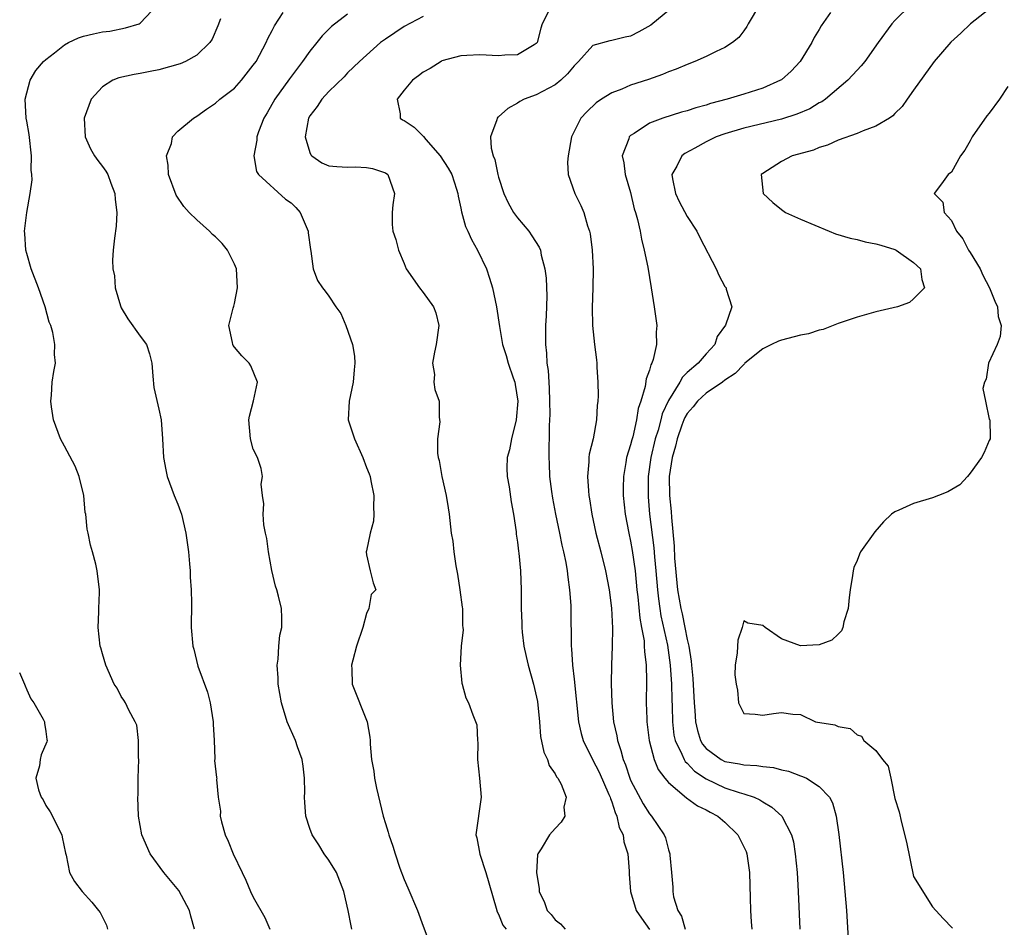
# Model space of a CAD drawing. Units: inches. Extents: x 2604000 to 2607000, y 1521000 to 1524000.
# Drawn here: x 2604142 to 2604247, y 1521083 to 1521179 of the extents above; entities that cross this region are included whole.
import ezdxf

# ---------------------------------------------------------------- set-up
doc = ezdxf.new("R2010")
doc.units = ezdxf.units.IN
doc.header["$MEASUREMENT"] = 0
doc.layers.add('LD26041521_2ft', color=83, linetype='Continuous')

msp = doc.modelspace()

# ---------------------------------------------------------------- linework, layer by layer
at = {"layer": 'LD26041521_2ft'}
for points, elevation in [([(2604160.76, 1521083), (2604160.37, 1521084.37), (2604160.23, 1521085), (2604159.1, 1521087.1), (2604157.5, 1521089), (2604156.05, 1521091), (2604155.19, 1521093), (2604154.83, 1521095), (2604154.77, 1521097), (2604154.79, 1521097.21), (2604154.81, 1521099), (2604154.86, 1521101), (2604154.84, 1521101.16), (2604154.84, 1521103), (2604154.65, 1521104.65), (2604154.49, 1521105), (2604153.79, 1521106.21), (2604153.44, 1521107), (2604153.28, 1521107.28), (2604153, 1521107.68), (2604152.56, 1521108.56), (2604152.26, 1521109), (2604151.35, 1521111), (2604151, 1521112.19), (2604150.83, 1521112.83), (2604150.77, 1521113), (2604150.55, 1521115), (2604150.64, 1521116.64), (2604150.63, 1521117), (2604150.69, 1521118.69), (2604150.68, 1521119), (2604150.45, 1521121), (2604150.29, 1521121.71), (2604149.96, 1521123), (2604149.73, 1521123.73), (2604149.51, 1521125), (2604149.4, 1521125.4), (2604149.23, 1521127), (2604149.19, 1521127.19), (2604149.03, 1521129), (2604148.55, 1521131), (2604148.1, 1521132.1), (2604147, 1521134.2), (2604146.56, 1521135), (2604145.83, 1521137), (2604145.6, 1521138.4), (2604145.53, 1521139), (2604145.62, 1521139.62), (2604145.69, 1521141), (2604145.87, 1521142.13), (2604146.02, 1521143), (2604145.94, 1521143.94), (2604145.96, 1521145), (2604145.73, 1521146.27), (2604145.52, 1521147), (2604145.36, 1521147.36), (2604144.92, 1521149), (2604144.22, 1521151), (2604143.45, 1521153), (2604143, 1521154.65), (2604142.89, 1521155), (2604142.77, 1521156.77), (2604142.73, 1521157), (2604142.99, 1521159), (2604143.34, 1521161), (2604143.55, 1521162.45), (2604143.52, 1521163), (2604143.46, 1521163.46), (2604143.48, 1521165), (2604143.24, 1521167.24), (2604143, 1521168.68), (2604142.93, 1521169), (2604142.8, 1521171), (2604143, 1521171.67), (2604143.34, 1521173), (2604143.96, 1521174.04), (2604144.75, 1521175), (2604145, 1521175.22), (2604145.91, 1521175.91), (2604147, 1521176.78), (2604147.42, 1521177), (2604148.48, 1521177.52), (2604149, 1521177.68), (2604150.06, 1521177.94), (2604151, 1521178.13), (2604151.78, 1521178.22), (2604153.45, 1521178.55), (2604154.89, 1521179), (2604155, 1521179.07), (2604156.84, 1521181)], 7932), ([(2604177.45, 1521083), (2604177.36, 1521083.36), (2604177.07, 1521085), (2604176.61, 1521087), (2604175.82, 1521089), (2604175, 1521090.33), (2604174.51, 1521091), (2604173.94, 1521091.94), (2604173.24, 1521093), (2604173, 1521093.69), (2604172.58, 1521095), (2604172.45, 1521096.45), (2604172.44, 1521097), (2604172.46, 1521097.54), (2604172.43, 1521099), (2604172.29, 1521100.29), (2604172.17, 1521101), (2604171.67, 1521102.33), (2604171.47, 1521103), (2604170.6, 1521105), (2604169.99, 1521107), (2604169.65, 1521109), (2604169.64, 1521109.64), (2604169.54, 1521111), (2604169.62, 1521111.62), (2604169.7, 1521113), (2604169.81, 1521114.19), (2604170.01, 1521115), (2604170.03, 1521116.03), (2604170, 1521117), (2604169.68, 1521118.32), (2604169.49, 1521119), (2604169.36, 1521119.36), (2604168.96, 1521121.04), (2604168.62, 1521123), (2604168.44, 1521124.44), (2604168.29, 1521125), (2604168.13, 1521125.87), (2604168.03, 1521127), (2604168.1, 1521128.1), (2604167.96, 1521129), (2604167.82, 1521130.18), (2604167.99, 1521131), (2604167.85, 1521131.85), (2604167.44, 1521133), (2604167, 1521133.91), (2604166.7, 1521135), (2604166.54, 1521137), (2604166.59, 1521137.41), (2604167.03, 1521139.03), (2604167.46, 1521141), (2604166.73, 1521142.73), (2604166.56, 1521143), (2604165.78, 1521143.78), (2604165, 1521144.7), (2604164.88, 1521144.88), (2604164.82, 1521145), (2604164.8, 1521145.2), (2604164.42, 1521147), (2604164.86, 1521148.86), (2604164.94, 1521149.06), (2604165, 1521149.33), (2604165.33, 1521151), (2604165.2, 1521153), (2604165, 1521153.51), (2604164.25, 1521155), (2604163.7, 1521155.7), (2604163, 1521156.4), (2604162.67, 1521156.67), (2604162.35, 1521157), (2604161, 1521158.21), (2604160.21, 1521159), (2604159.63, 1521159.63), (2604158.82, 1521160.82), (2604158.02, 1521163), (2604157.99, 1521163.99), (2604157.78, 1521165), (2604158.32, 1521166.32), (2604158.44, 1521167), (2604159, 1521167.6), (2604160.66, 1521169), (2604161, 1521169.2), (2604162.05, 1521169.95), (2604163, 1521170.58), (2604163.45, 1521171), (2604165, 1521172.18), (2604165.74, 1521173), (2604167, 1521174.59), (2604167.29, 1521175), (2604167.65, 1521175.65), (2604168.36, 1521177), (2604168.55, 1521177.45), (2604169, 1521178.29), (2604169.23, 1521178.77), (2604170.18, 1521180.18)], 7928), ([(2604198.28, 1521180.28), (2604197.63, 1521179), (2604197.48, 1521178.52), (2604197.08, 1521177), (2604197, 1521176.89), (2604196.78, 1521176.78), (2604195, 1521175.69), (2604193.67, 1521175.67), (2604193, 1521175.59), (2604191, 1521175.71), (2604189.62, 1521175.62), (2604189, 1521175.6), (2604187, 1521175.05), (2604186.9, 1521175), (2604185.73, 1521174.27), (2604185, 1521173.86), (2604184.52, 1521173.48), (2604183.87, 1521173), (2604183, 1521171.97), (2604182.26, 1521171), (2604182.56, 1521169.44), (2604182.55, 1521169), (2604182.82, 1521168.82), (2604183, 1521168.73), (2604184.04, 1521168.04), (2604185.03, 1521167.03), (2604185.29, 1521166.71), (2604186.81, 1521165), (2604187.67, 1521163.67), (2604188.03, 1521163), (2604188.55, 1521161.45), (2604188.68, 1521161), (2604188.71, 1521160.71), (2604189, 1521159.43), (2604189.07, 1521159.07), (2604189.5, 1521157.5), (2604189.74, 1521157), (2604190.12, 1521156.12), (2604190.77, 1521155), (2604191.71, 1521153), (2604192.04, 1521152.04), (2604192.35, 1521151), (2604192.79, 1521149), (2604193.1, 1521146.9), (2604193.42, 1521145), (2604193.82, 1521143.82), (2604194.03, 1521143), (2604194.53, 1521141.47), (2604194.71, 1521141), (2604194.77, 1521140.77), (2604195.03, 1521139), (2604194.88, 1521137), (2604194.36, 1521135), (2604194.16, 1521133.84), (2604193.92, 1521133), (2604193.87, 1521131.87), (2604193.9, 1521131), (2604194.11, 1521129.89), (2604194.32, 1521128.32), (2604194.58, 1521127), (2604194.85, 1521125.15), (2604194.87, 1521124.87), (2604195, 1521124.03), (2604195.1, 1521123.1), (2604195.14, 1521122.86), (2604195.31, 1521121), (2604195.38, 1521119), (2604195.4, 1521117), (2604195.48, 1521115.48), (2604195.48, 1521115), (2604195.51, 1521114.49), (2604195.68, 1521113), (2604195.93, 1521111.93), (2604196.12, 1521111), (2604196.71, 1521109), (2604197.13, 1521107.13), (2604197.33, 1521105), (2604197.45, 1521103.45), (2604197.79, 1521101.79), (2604198.17, 1521101), (2604198.37, 1521100.37), (2604199, 1521099.47), (2604199.15, 1521099.15), (2604199.29, 1521099), (2604199.63, 1521098.37), (2604200.15, 1521097), (2604199.93, 1521095.93), (2604200.02, 1521095), (2604199.64, 1521094.36), (2604199, 1521093.68), (2604198.41, 1521093), (2604197.52, 1521091.52), (2604197.17, 1521091), (2604197.12, 1521090.88), (2604197.01, 1521089), (2604197.29, 1521087.29), (2604197.29, 1521087), (2604197.85, 1521085.85), (2604198.16, 1521085), (2604198.57, 1521084.57), (2604199, 1521084), (2604199.58, 1521083.58), (2604200.06, 1521083)], 7922), ([(2604211.74, 1521181), (2604209.15, 1521178.85), (2604207.87, 1521178.13), (2604207, 1521177.68), (2604206.43, 1521177.57), (2604205, 1521177.23), (2604204.8, 1521177.2), (2604203, 1521176.69), (2604201.48, 1521175), (2604201, 1521174.53), (2604200.32, 1521173.68), (2604199.59, 1521173), (2604199, 1521172.52), (2604197, 1521171.45), (2604195.7, 1521171), (2604195.24, 1521170.76), (2604195, 1521170.57), (2604193.97, 1521170.03), (2604193, 1521169.14), (2604192.91, 1521169.09), (2604192.84, 1521169), (2604192.81, 1521168.81), (2604192.14, 1521167), (2604192.2, 1521165.8), (2604192.44, 1521165), (2604192.62, 1521164.62), (2604192.93, 1521163), (2604193, 1521162.74), (2604193.55, 1521161), (2604194.01, 1521160.01), (2604194.57, 1521159), (2604195, 1521158.41), (2604196.2, 1521157), (2604196.53, 1521156.53), (2604197.31, 1521155.31), (2604197.43, 1521155), (2604197.52, 1521154.48), (2604197.91, 1521153), (2604198.04, 1521152.04), (2604198.11, 1521150.11), (2604198.05, 1521148.05), (2604197.99, 1521147), (2604197.97, 1521146.03), (2604197.98, 1521145), (2604198.08, 1521144.08), (2604198.13, 1521143), (2604198.24, 1521142.24), (2604198.36, 1521140.36), (2604198.4, 1521139), (2604198.43, 1521137.57), (2604198.41, 1521137), (2604198.37, 1521136.37), (2604198.37, 1521135), (2604198.34, 1521134.34), (2604198.33, 1521133), (2604198.36, 1521132.36), (2604198.41, 1521131), (2604198.6, 1521129.4), (2604198.7, 1521128.7), (2604199.02, 1521127), (2604199.45, 1521125), (2604199.71, 1521123.71), (2604199.89, 1521123), (2604200.12, 1521121.88), (2604200.27, 1521121), (2604200.33, 1521120.33), (2604200.53, 1521119), (2604200.66, 1521117.34), (2604200.67, 1521117), (2604200.69, 1521113), (2604200.72, 1521112.72), (2604200.82, 1521111), (2604201, 1521109.52), (2604201.47, 1521105), (2604201.76, 1521103.76), (2604201.96, 1521103), (2604202.95, 1521101), (2604203.65, 1521099.65), (2604204.7, 1521097.3), (2604204.82, 1521097), (2604204.85, 1521096.85), (2604205, 1521096.5), (2604205.36, 1521095.36), (2604205.54, 1521095), (2604205.79, 1521093.79), (2604206.19, 1521093), (2604206.26, 1521092.26), (2604206.69, 1521091), (2604206.84, 1521089.16), (2604206.84, 1521088.84), (2604206.97, 1521087), (2604207.6, 1521085), (2604208.16, 1521084.16), (2604209, 1521082.99)], 7920), ([(2604220.65, 1521181), (2604219.46, 1521179), (2604219.31, 1521178.69), (2604219, 1521178.26), (2604218.46, 1521177.54), (2604217.81, 1521177), (2604217, 1521176.49), (2604216.07, 1521176.07), (2604215, 1521175.54), (2604213.82, 1521175), (2604213, 1521174.69), (2604211.81, 1521174.19), (2604211, 1521173.89), (2604210.39, 1521173.61), (2604208.91, 1521173.09), (2604207, 1521172.48), (2604206.08, 1521172.08), (2604205, 1521171.68), (2604203.91, 1521171), (2604203.36, 1521170.63), (2604202.34, 1521169.66), (2604201.72, 1521169), (2604200.72, 1521167), (2604200.36, 1521165), (2604200.31, 1521164.31), (2604200.38, 1521163), (2604201.07, 1521161), (2604201.73, 1521159.73), (2604202.03, 1521159), (2604202.44, 1521157.56), (2604202.65, 1521157), (2604202.72, 1521156.72), (2604202.92, 1521155), (2604203.01, 1521153), (2604202.98, 1521151), (2604202.91, 1521148.91), (2604202.95, 1521147), (2604203.17, 1521145), (2604203.38, 1521143.38), (2604203.41, 1521143), (2604203.41, 1521142.59), (2604203.52, 1521141), (2604203.55, 1521139.55), (2604203.52, 1521139), (2604203.46, 1521138.54), (2604203.38, 1521137), (2604203.01, 1521135.01), (2604202.62, 1521133.38), (2604202.58, 1521133), (2604202.57, 1521132.57), (2604202.42, 1521131), (2604202.52, 1521129.48), (2604202.56, 1521129), (2604202.63, 1521128.63), (2604202.89, 1521127), (2604203.32, 1521125), (2604203.85, 1521123), (2604204.35, 1521121), (2604204.72, 1521119), (2604204.97, 1521117.03), (2604205.08, 1521114.92), (2604205.04, 1521113), (2604204.96, 1521111), (2604204.93, 1521109.07), (2604205, 1521107), (2604205.19, 1521105), (2604205.52, 1521103.52), (2604205.59, 1521103), (2604205.96, 1521101.96), (2604206.19, 1521101), (2604206.44, 1521100.44), (2604206.92, 1521099), (2604207, 1521098.81), (2604208.31, 1521096.31), (2604209, 1521095.22), (2604209.2, 1521095), (2604210.57, 1521093), (2604210.68, 1521092.68), (2604211, 1521091.41), (2604211.16, 1521091), (2604211.16, 1521090.84), (2604211.32, 1521089), (2604211.47, 1521087.47), (2604211.47, 1521087), (2604211.56, 1521086.44), (2604212.01, 1521085), (2604212.39, 1521084.39), (2604212.79, 1521083)], 7918), ([(2604228.19, 1521180.18), (2604227.21, 1521178.79), (2604227, 1521178.4), (2604226.46, 1521177.54), (2604226.21, 1521177), (2604224.98, 1521175), (2604224.02, 1521173.98), (2604223, 1521173.07), (2604222.89, 1521173), (2604221, 1521172.18), (2604219, 1521171.54), (2604217.23, 1521171), (2604215.46, 1521170.54), (2604215, 1521170.38), (2604213.92, 1521170.08), (2604213, 1521169.77), (2604212.39, 1521169.61), (2604210.42, 1521169), (2604209, 1521168.46), (2604207.37, 1521167.37), (2604207, 1521167.15), (2604206.84, 1521167), (2604206.79, 1521166.79), (2604206.1, 1521165), (2604206.26, 1521164.26), (2604206.42, 1521163), (2604207, 1521161.12), (2604207.39, 1521159.39), (2604207.53, 1521159), (2604207.74, 1521158.26), (2604208, 1521157), (2604208.16, 1521156.16), (2604208.45, 1521155), (2604208.81, 1521153.19), (2604209.18, 1521151), (2604209.49, 1521149), (2604209.76, 1521147), (2604209.71, 1521146.29), (2604209.74, 1521145), (2604209.39, 1521143.39), (2604209.25, 1521143), (2604209.15, 1521142.85), (2604209, 1521142.28), (2604208.64, 1521141.36), (2604208.53, 1521140.53), (2604208.07, 1521139), (2604207.79, 1521138.21), (2604207.63, 1521137), (2604207.22, 1521135.22), (2604207.12, 1521134.88), (2604207, 1521134.35), (2604206.57, 1521133), (2604206.5, 1521132.5), (2604206.23, 1521131), (2604206.21, 1521129.79), (2604206.22, 1521129), (2604206.42, 1521127), (2604206.8, 1521125), (2604207, 1521124.15), (2604207.17, 1521123.17), (2604207.47, 1521121), (2604207.66, 1521119), (2604207.76, 1521118.24), (2604207.97, 1521115.97), (2604208.16, 1521115), (2604208.42, 1521113.58), (2604208.45, 1521113), (2604208.46, 1521112.46), (2604208.63, 1521111), (2604208.68, 1521109.32), (2604208.66, 1521107), (2604208.7, 1521105.3), (2604208.72, 1521105), (2604208.97, 1521103), (2604209.51, 1521101), (2604209.93, 1521099.93), (2604210.63, 1521099), (2604211, 1521098.55), (2604212.93, 1521096.93), (2604214.08, 1521096.08), (2604215, 1521095.67), (2604215.42, 1521095.42), (2604216.25, 1521095), (2604217, 1521094.37), (2604218.37, 1521093), (2604218.57, 1521092.57), (2604219, 1521091.72), (2604219.23, 1521091.23), (2604219.31, 1521091), (2604219.61, 1521089), (2604219.63, 1521087.63), (2604219.68, 1521086.32), (2604219.69, 1521085), (2604219.77, 1521083.77), (2604219.84, 1521083)], 7916), ([(2604236.69, 1521181), (2604235, 1521179.35), (2604234.69, 1521179), (2604233.24, 1521177), (2604231.81, 1521175), (2604231.45, 1521174.55), (2604231, 1521174.09), (2604230.01, 1521173), (2604227.64, 1521171), (2604227.27, 1521170.73), (2604227, 1521170.6), (2604226.01, 1521169.99), (2604224.6, 1521169.4), (2604223, 1521168.9), (2604219, 1521167.93), (2604217, 1521167.34), (2604216.07, 1521167), (2604215, 1521166.49), (2604213.8, 1521165.8), (2604212.75, 1521165.25), (2604212.44, 1521165), (2604211.91, 1521163.91), (2604211.37, 1521163), (2604211.43, 1521162.57), (2604211.74, 1521161), (2604212.16, 1521160.16), (2604213, 1521158.58), (2604214.03, 1521157), (2604214.32, 1521156.32), (2604216.07, 1521153), (2604216.34, 1521152.34), (2604217, 1521151.13), (2604217.12, 1521151), (2604217.14, 1521150.86), (2604217.74, 1521149), (2604217.05, 1521147.05), (2604216.16, 1521145.84), (2604215.91, 1521145), (2604215, 1521144.01), (2604214.16, 1521143), (2604213, 1521142.01), (2604212.48, 1521141.52), (2604212.22, 1521141), (2604211, 1521139.05), (2604210.35, 1521137.65), (2604210.19, 1521137), (2604209.9, 1521135.9), (2604209.61, 1521135), (2604209.15, 1521133), (2604208.86, 1521131), (2604208.84, 1521129), (2604208.85, 1521128.85), (2604209.01, 1521126.99), (2604209.45, 1521123.45), (2604209.52, 1521122.48), (2604209.66, 1521121), (2604209.83, 1521119), (2604209.97, 1521118.03), (2604210.08, 1521117), (2604210.21, 1521116.21), (2604210.89, 1521113.11), (2604211.18, 1521111), (2604211.32, 1521109), (2604211.36, 1521107.36), (2604211.39, 1521106.61), (2604211.42, 1521105), (2604211.59, 1521103.59), (2604211.71, 1521103), (2604212.44, 1521101.56), (2604212.67, 1521101), (2604212.78, 1521100.78), (2604213, 1521100.6), (2604213.76, 1521099.76), (2604215, 1521098.94), (2604217, 1521098), (2604218.51, 1521097.49), (2604219, 1521097.37), (2604220.08, 1521097), (2604220.71, 1521096.71), (2604221, 1521096.5), (2604221.96, 1521095.96), (2604223.04, 1521095), (2604224.06, 1521093), (2604224.25, 1521092.25), (2604224.44, 1521091), (2604224.65, 1521089), (2604224.77, 1521087), (2604224.94, 1521083)], 7914), ([(2604245, 1521180.56), (2604243.02, 1521179), (2604242, 1521178), (2604240.94, 1521177.06), (2604239.16, 1521175), (2604237, 1521171.95), (2604236.3, 1521171), (2604235.77, 1521170.23), (2604235, 1521169.48), (2604234.78, 1521169.22), (2604234.44, 1521169), (2604233, 1521168.14), (2604231.65, 1521167.65), (2604231, 1521167.35), (2604229, 1521166.65), (2604227.87, 1521166.13), (2604227, 1521165.88), (2604226.39, 1521165.61), (2604224.13, 1521165), (2604223, 1521164.38), (2604221, 1521163.12), (2604220.83, 1521163), (2604221.06, 1521161), (2604222.06, 1521160.06), (2604223, 1521159.32), (2604223.43, 1521159), (2604225, 1521158.29), (2604228.03, 1521157), (2604228.73, 1521156.73), (2604230.26, 1521156.26), (2604231, 1521156.12), (2604231.87, 1521155.87), (2604233, 1521155.68), (2604233.51, 1521155.51), (2604235, 1521155.07), (2604235.15, 1521155), (2604237, 1521153.7), (2604237.74, 1521153), (2604237.87, 1521151.87), (2604238.16, 1521151), (2604237, 1521149.85), (2604236.55, 1521149.45), (2604235.3, 1521149), (2604233, 1521148.44), (2604231, 1521147.9), (2604229, 1521147.21), (2604227.41, 1521146.59), (2604227, 1521146.5), (2604225.86, 1521146.14), (2604225, 1521145.97), (2604223, 1521145.45), (2604222.66, 1521145.34), (2604221.93, 1521145), (2604221, 1521144.53), (2604219.12, 1521143), (2604219.07, 1521142.93), (2604219, 1521142.89), (2604218.09, 1521141.91), (2604217, 1521141.21), (2604216.72, 1521141), (2604215, 1521139.85), (2604214.08, 1521139), (2604213.62, 1521138.38), (2604213, 1521137.68), (2604212.75, 1521137.25), (2604212.65, 1521137), (2604212.43, 1521136.43), (2604211.93, 1521135), (2604211.77, 1521134.23), (2604211.4, 1521133), (2604211.1, 1521131), (2604211.12, 1521129), (2604211.3, 1521127.3), (2604211.33, 1521126.67), (2604211.63, 1521123.63), (2604211.66, 1521122.34), (2604211.98, 1521119), (2604212.31, 1521117), (2604212.45, 1521116.45), (2604212.75, 1521115), (2604213, 1521113.72), (2604213.18, 1521113), (2604213.43, 1521111.43), (2604213.46, 1521111), (2604213.59, 1521109.59), (2604213.74, 1521107), (2604213.8, 1521106.2), (2604213.86, 1521105), (2604214.07, 1521104.07), (2604214.41, 1521103), (2604214.63, 1521102.63), (2604215, 1521102.18), (2604216.58, 1521101), (2604217, 1521100.79), (2604218.53, 1521100.53), (2604219, 1521100.42), (2604220.37, 1521100.37), (2604221, 1521100.26), (2604222.14, 1521100.14), (2604223, 1521099.9), (2604223.75, 1521099.75), (2604225, 1521099.27), (2604225.21, 1521099.21), (2604225.64, 1521099), (2604227, 1521098.15), (2604228.07, 1521097), (2604228.39, 1521096.39), (2604228.77, 1521095), (2604229.06, 1521093.06), (2604229.53, 1521089), (2604229.72, 1521087), (2604229.87, 1521085), (2604230.17, 1521080.17)], 7912), ([(2604163.53, 1521179.53), (2604163.24, 1521178.76), (2604162.64, 1521177.36), (2604162.39, 1521177), (2604161, 1521175.65), (2604159.81, 1521175), (2604159.24, 1521174.76), (2604157, 1521174.12), (2604156.08, 1521173.92), (2604155, 1521173.71), (2604154.38, 1521173.62), (2604152.74, 1521173.26), (2604152.12, 1521173), (2604151, 1521172.31), (2604149.82, 1521171), (2604149.08, 1521169), (2604149.17, 1521167), (2604149.74, 1521165.74), (2604150.18, 1521165), (2604150.51, 1521164.51), (2604151, 1521163.87), (2604151.36, 1521163.36), (2604151.57, 1521163), (2604151.89, 1521162.11), (2604152.33, 1521161), (2604152.37, 1521160.37), (2604152.52, 1521159), (2604152.47, 1521157.53), (2604152.28, 1521156.28), (2604152.15, 1521155), (2604152.08, 1521153.92), (2604152.1, 1521153), (2604152.28, 1521152.28), (2604152.37, 1521151), (2604152.91, 1521149.09), (2604153, 1521148.87), (2604153.71, 1521147.71), (2604155, 1521145.89), (2604155.66, 1521145), (2604156.01, 1521144.01), (2604156.24, 1521143), (2604156.36, 1521141.64), (2604156.44, 1521140.44), (2604157, 1521138.12), (2604157.23, 1521137), (2604157.39, 1521135), (2604157.49, 1521133), (2604157.72, 1521131.72), (2604157.87, 1521131), (2604158.61, 1521129), (2604159, 1521128.06), (2604159.29, 1521127.29), (2604159.38, 1521127), (2604159.86, 1521125), (2604160.13, 1521123), (2604160.25, 1521121.75), (2604160.3, 1521121), (2604160.32, 1521120.32), (2604160.41, 1521119), (2604160.43, 1521117.57), (2604160.42, 1521115), (2604160.58, 1521113), (2604160.68, 1521112.68), (2604161.11, 1521110.89), (2604162.15, 1521108.15), (2604162.44, 1521107), (2604162.76, 1521105), (2604162.73, 1521104.73), (2604162.84, 1521103), (2604162.92, 1521101.08), (2604162.9, 1521100.9), (2604163.09, 1521099.09), (2604163.12, 1521099), (2604163.11, 1521098.89), (2604163.26, 1521097), (2604163.51, 1521095.51), (2604163.47, 1521095), (2604163.62, 1521094.38), (2604164.03, 1521093), (2604164.34, 1521092.34), (2604164.88, 1521091), (2604165.81, 1521089), (2604166.21, 1521088.21), (2604166.71, 1521087), (2604167, 1521086.4), (2604168.23, 1521084.23), (2604168.75, 1521083)], 7930), ([(2604177, 1521180.03), (2604175.3, 1521178.7), (2604174.29, 1521177.71), (2604173.74, 1521177), (2604173, 1521176.1), (2604172.23, 1521175), (2604170.84, 1521173.16), (2604169.28, 1521171), (2604168.46, 1521169.54), (2604168.13, 1521169), (2604167.55, 1521167.55), (2604167.36, 1521167), (2604167.36, 1521166.64), (2604167.05, 1521165), (2604167.34, 1521163.34), (2604167.55, 1521163), (2604170.41, 1521160.41), (2604171, 1521160.01), (2604171.51, 1521159.51), (2604171.96, 1521159), (2604172.82, 1521157), (2604172.83, 1521156.83), (2604173.05, 1521155.05), (2604173.1, 1521154.9), (2604173.35, 1521153), (2604173.79, 1521151.79), (2604174.32, 1521151), (2604174.63, 1521150.63), (2604175, 1521150.12), (2604175.76, 1521149), (2604176.28, 1521148.28), (2604176.81, 1521147), (2604177.5, 1521145), (2604177.74, 1521143.74), (2604177.77, 1521143), (2604177.69, 1521142.31), (2604177.58, 1521141), (2604177.15, 1521139), (2604177.07, 1521137), (2604177.73, 1521135), (2604178.62, 1521133), (2604179, 1521131.97), (2604179.28, 1521131.28), (2604179.37, 1521131), (2604179.45, 1521130.55), (2604179.78, 1521129), (2604179.75, 1521127.75), (2604179.76, 1521127), (2604179.75, 1521126.25), (2604179.37, 1521125), (2604179, 1521123.12), (2604178.96, 1521123), (2604179, 1521122.7), (2604179.38, 1521121), (2604179.72, 1521119.72), (2604179.98, 1521119), (2604179.5, 1521118.5), (2604179.25, 1521117), (2604179, 1521116.48), (2604178.62, 1521115), (2604177.95, 1521113), (2604177.54, 1521111.54), (2604177.4, 1521111), (2604177.43, 1521110.57), (2604177.48, 1521109), (2604179.07, 1521105), (2604179.35, 1521103.35), (2604179.38, 1521103), (2604179.37, 1521102.63), (2604179.52, 1521101), (2604179.77, 1521099.77), (2604179.85, 1521099), (2604180.05, 1521097.95), (2604180.76, 1521095), (2604181, 1521094.21), (2604181.3, 1521093.3), (2604181.37, 1521093), (2604181.8, 1521091.8), (2604182.02, 1521091), (2604182.54, 1521089.46), (2604183, 1521088.26), (2604183.39, 1521087.39), (2604184.42, 1521085), (2604185, 1521083.34), (2604185.88, 1521081)], 7926), ([(2604185, 1521179.78), (2604183, 1521178.7), (2604181, 1521177.36), (2604180.5, 1521177), (2604178.25, 1521175), (2604177.62, 1521174.38), (2604177, 1521173.79), (2604176.62, 1521173.38), (2604175, 1521171.83), (2604174.26, 1521171), (2604173.76, 1521170.24), (2604173, 1521169.25), (2604172.86, 1521169), (2604172.51, 1521167), (2604173, 1521165.34), (2604173.1, 1521165.1), (2604173.22, 1521165), (2604174.27, 1521164.27), (2604175, 1521163.92), (2604175.86, 1521163.86), (2604177, 1521163.81), (2604177.83, 1521163.83), (2604179, 1521163.76), (2604179.64, 1521163.64), (2604181, 1521163.18), (2604181.25, 1521163), (2604181.96, 1521161), (2604181.8, 1521159.8), (2604181.73, 1521159), (2604181.73, 1521157.73), (2604181.79, 1521157), (2604182.11, 1521156.11), (2604182.4, 1521155), (2604183, 1521153.58), (2604183.22, 1521153), (2604184.6, 1521151), (2604185, 1521150.5), (2604186.11, 1521149), (2604186.34, 1521148.34), (2604186.67, 1521147), (2604186.39, 1521145), (2604186.19, 1521144.19), (2604186.01, 1521143), (2604186.2, 1521141.8), (2604186.14, 1521141), (2604186.24, 1521140.24), (2604186.71, 1521139), (2604186.71, 1521137.29), (2604186.78, 1521136.78), (2604186.53, 1521135), (2604186.51, 1521133.49), (2604186.61, 1521133), (2604186.69, 1521132.69), (2604186.98, 1521131), (2604187.45, 1521129), (2604187.66, 1521127.66), (2604187.76, 1521127), (2604187.99, 1521125), (2604188.14, 1521124.14), (2604188.26, 1521123), (2604188.47, 1521121.53), (2604188.58, 1521121), (2604188.63, 1521120.63), (2604188.91, 1521119), (2604189.15, 1521117.15), (2604189.19, 1521117), (2604189.19, 1521115.19), (2604189.22, 1521115), (2604189.24, 1521114.76), (2604189.04, 1521113), (2604188.92, 1521111), (2604189.1, 1521109.1), (2604189.14, 1521109), (2604189.54, 1521107.54), (2604189.82, 1521107), (2604190.26, 1521105.74), (2604190.68, 1521104.68), (2604190.76, 1521103), (2604190.79, 1521102.79), (2604190.75, 1521101), (2604190.96, 1521099), (2604191.15, 1521097), (2604190.59, 1521093), (2604190.68, 1521092.68), (2604191.03, 1521090.97), (2604191.66, 1521089), (2604192.75, 1521085.25), (2604192.85, 1521084.85), (2604193, 1521084.59), (2604193.45, 1521083.45), (2604193.79, 1521083)], 7924), ([(2604247, 1521172.35), (2604246.09, 1521171), (2604245, 1521169.52), (2604244.76, 1521169.24), (2604243.22, 1521167), (2604243, 1521166.58), (2604242.42, 1521165.58), (2604241.97, 1521165), (2604241, 1521163.27), (2604240.65, 1521163), (2604239.96, 1521162.04), (2604239.18, 1521161), (2604240.1, 1521160.1), (2604240.22, 1521159), (2604241, 1521158.15), (2604241.53, 1521157), (2604242.2, 1521156.2), (2604242.82, 1521155), (2604243, 1521154.73), (2604244.04, 1521153), (2604244.33, 1521152.33), (2604245.05, 1521151), (2604245.59, 1521149.59), (2604245.9, 1521149), (2604245.96, 1521147.97), (2604246.26, 1521147), (2604246.17, 1521145.83), (2604245.84, 1521145), (2604244.94, 1521143), (2604244.68, 1521141.32), (2604244.52, 1521141), (2604244.34, 1521140.34), (2604244.6, 1521139), (2604245, 1521137.09), (2604245.08, 1521137), (2604245.12, 1521135.12), (2604245.11, 1521135), (2604245, 1521134.81), (2604244.47, 1521133.53), (2604244.21, 1521133), (2604243, 1521131.35), (2604242.72, 1521131), (2604241.88, 1521130.12), (2604240.64, 1521129.36), (2604239.62, 1521129), (2604239, 1521128.74), (2604237, 1521128.15), (2604235.43, 1521127.43), (2604235, 1521127.26), (2604234.65, 1521127), (2604233.82, 1521126.18), (2604232.87, 1521125.13), (2604231.37, 1521123), (2604231.25, 1521122.75), (2604231, 1521122.11), (2604230.66, 1521121.34), (2604230.58, 1521121), (2604230.52, 1521120.52), (2604230.27, 1521119), (2604230.16, 1521118.16), (2604230.07, 1521117), (2604229.6, 1521115.6), (2604229.49, 1521115), (2604229.35, 1521114.65), (2604229, 1521114.28), (2604228.34, 1521113.66), (2604227, 1521113.14), (2604225, 1521113.05), (2604223, 1521113.8), (2604221.25, 1521115), (2604221, 1521115.2), (2604219.44, 1521115.44), (2604219, 1521115.69), (2604218.82, 1521115), (2604218.35, 1521113.65), (2604218.3, 1521112.3), (2604218.07, 1521111), (2604218.04, 1521109.96), (2604218.17, 1521109), (2604218.33, 1521108.33), (2604218.44, 1521107), (2604219, 1521105.86), (2604220.21, 1521105.79), (2604221, 1521105.69), (2604222.13, 1521105.87), (2604223, 1521105.99), (2604224.21, 1521105.79), (2604225, 1521105.76), (2604226.59, 1521105), (2604228.66, 1521104.66), (2604229, 1521104.48), (2604230.27, 1521104.27), (2604231, 1521103.62), (2604231.47, 1521103.47), (2604231.73, 1521103), (2604233, 1521101.94), (2604233.71, 1521101), (2604234.29, 1521100.29), (2604234.57, 1521099), (2604235, 1521096.85), (2604235.45, 1521095.45), (2604235.7, 1521094.3), (2604236.23, 1521092.23), (2604237, 1521088.61), (2604239, 1521085.36), (2604240.13, 1521084.13), (2604241.11, 1521083.11)], 7910), ([(2604142.21, 1521110.21), (2604142.74, 1521109), (2604142.8, 1521108.8), (2604143, 1521108.39), (2604143.43, 1521107.43), (2604143.75, 1521107), (2604144.72, 1521105.28), (2604144.85, 1521105), (2604144.86, 1521104.86), (2604145, 1521103.98), (2604145.11, 1521103.11), (2604145.16, 1521103), (2604145.12, 1521102.88), (2604144.52, 1521101.48), (2604144.39, 1521101), (2604144.32, 1521100.32), (2604143.95, 1521099), (2604144.23, 1521097.77), (2604144.52, 1521097), (2604144.72, 1521096.72), (2604145, 1521096.13), (2604145.46, 1521095.46), (2604146.71, 1521093), (2604146.75, 1521092.75), (2604147.08, 1521091.08), (2604147.15, 1521090.85), (2604147.5, 1521089), (2604148.06, 1521088.06), (2604148.85, 1521087), (2604149.87, 1521085.87), (2604150.59, 1521085), (2604150.76, 1521084.76), (2604151.42, 1521083.42), (2604151.55, 1521083)], 7934)]:
    msp.add_lwpolyline(points, dxfattribs=dict(at, elevation=elevation))

doc.saveas('drawing.dxf')
